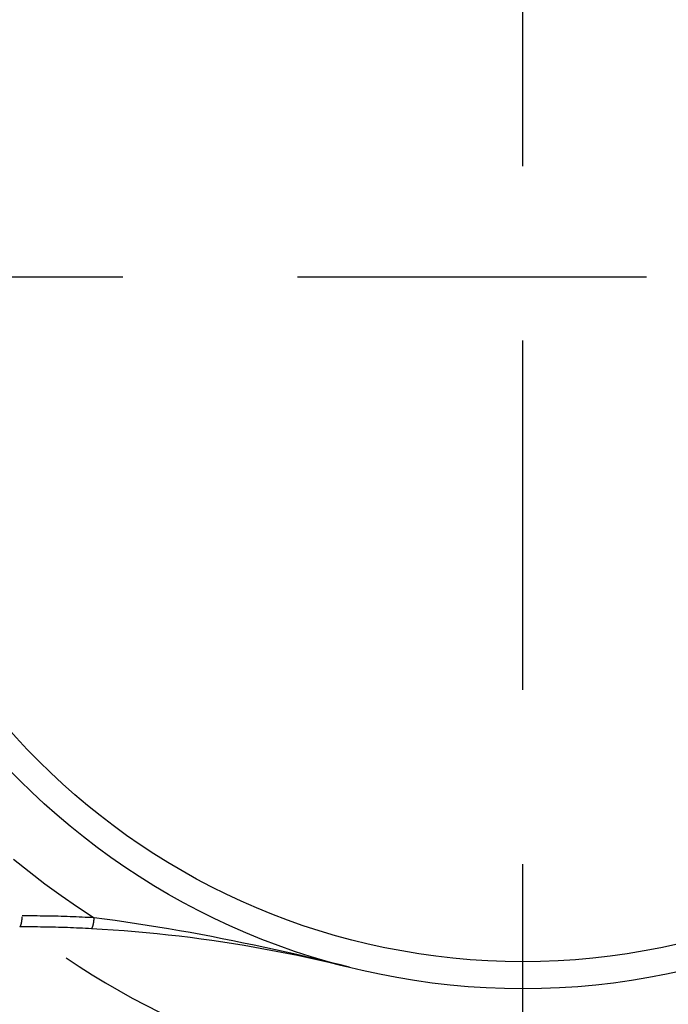
# Model space of a CAD drawing. Extents: x 0 to 763, y 0 to 576.
# Drawn here: x 223 to 235, y 270 to 288 of the extents above; entities that cross this region are included whole.
import ezdxf

# ---------------------------------------------------------------- set-up
doc = ezdxf.new("R2010")
doc.units = 0
doc.header["$LTSCALE"] = 4.3
doc.linetypes.add('AM_ISO08W050X2', pattern=[9, 6, -0.75, 1.5, -0.75])
for name, color, linetype in [('AM_0', 2, 'CONTINUOUS'), ('AM_4', 3, 'CONTINUOUS'), ('AM_7', 4, 'AM_ISO08W050X2')]:
    doc.layers.add(name, color=color, linetype=linetype)

msp = doc.modelspace()

# ---------------------------------------------------------------- linework, layer by layer
at = {"layer": 'AM_0', "flags": 128}
for points in [[(223.41, 271.462), (223.465, 271.462), (223.52, 271.462), (223.575, 271.462), (223.63, 271.461), (223.685, 271.461), (223.74, 271.46), (223.796, 271.459), (223.851, 271.458), (223.906, 271.457), (223.961, 271.456), (224.016, 271.455), (224.072, 271.453), (224.127, 271.452), (224.182, 271.45), (224.237, 271.448), (224.293, 271.447), (224.348, 271.444), (224.403, 271.442), (224.459, 271.44), (224.514, 271.438), (224.569, 271.435), (224.625, 271.433), (224.68, 271.43), (224.735, 271.427)], [(224.735, 271.427), (224.936, 271.415), (225.137, 271.402), (225.34, 271.387), (225.543, 271.371), (225.747, 271.353), (225.951, 271.333), (226.154, 271.311), (226.358, 271.288), (226.56, 271.263), (226.761, 271.236), (226.961, 271.209), (227.161, 271.179), (227.36, 271.148), (227.558, 271.115), (227.756, 271.081), (227.953, 271.046), (228.15, 271.009), (228.345, 270.97), (228.54, 270.93), (228.734, 270.889), (228.927, 270.846), (229.12, 270.801), (229.311, 270.756), (229.502, 270.708)]]:
    msp.add_lwpolyline(points, dxfattribs=at)
at = {"layer": 'AM_0'}
msp.add_circle((232.706, 283.462), 13.15, dxfattribs=at)
for radius, start, end in [(32.5, 169.9367, 352.5713), (30, 182.866, 358.3751), (31.5, 182.7294, 351.8184)]:
    msp.add_arc((232.706, 283.462), radius, start, end, dxfattribs=at)
at = {"layer": 'AM_4', "flags": 128}
for points in [[(223.295, 272.709), (223.582, 272.477), (223.875, 272.252), (224.173, 272.035), (224.478, 271.825), (224.788, 271.623)], [(224.786, 271.623), (224.73, 271.626), (224.675, 271.629), (224.619, 271.631), (224.563, 271.634), (224.508, 271.636), (224.452, 271.639), (224.397, 271.641), (224.342, 271.643), (224.286, 271.645), (224.231, 271.647), (224.175, 271.648), (224.12, 271.65), (224.064, 271.651), (224.009, 271.652), (223.954, 271.654), (223.898, 271.655), (223.843, 271.656), (223.788, 271.656), (223.732, 271.657), (223.677, 271.658), (223.622, 271.658), (223.566, 271.658), (223.511, 271.659), (223.456, 271.659)], [(229.502, 270.708), (229.308, 270.757), (229.114, 270.804), (228.919, 270.851), (228.723, 270.897), (228.528, 270.943), (228.332, 270.988), (228.135, 271.031), (227.939, 271.074), (227.742, 271.116), (227.545, 271.157), (227.347, 271.198), (227.15, 271.237), (226.953, 271.275), (226.755, 271.312), (226.557, 271.349), (226.359, 271.384), (226.16, 271.418), (225.961, 271.451), (225.763, 271.483), (225.565, 271.514), (225.368, 271.543), (225.172, 271.571), (224.978, 271.598), (224.786, 271.623)]]:
    msp.add_lwpolyline(points, dxfattribs=at)
at = {"layer": 'AM_4'}
for points in [[(223.413, 271.463, 0), (223.414, 271.463, 0), (223.414, 271.463, 0), (223.415, 271.463, 0), (223.415, 271.463, 0), (223.416, 271.464, 0), (223.416, 271.464, 0), (223.417, 271.464, 0), (223.417, 271.465, 0), (223.418, 271.465, 0), (223.418, 271.465, 0), (223.419, 271.466, 0), (223.419, 271.466, 0), (223.42, 271.467, 0), (223.42, 271.467, 0), (223.421, 271.468, 0), (223.421, 271.468, 0), (223.422, 271.469, 0), (223.422, 271.469, 0), (223.423, 271.47, 0), (223.423, 271.471, 0), (223.424, 271.471, 0), (223.424, 271.472, 0), (223.425, 271.473, 0), (223.425, 271.473, 0), (223.426, 271.474, 0), (223.426, 271.475, 0), (223.427, 271.476, 0), (223.427, 271.476, 0), (223.428, 271.477, 0), (223.428, 271.478, 0), (223.428, 271.479, 0), (223.429, 271.48, 0), (223.429, 271.481, 0), (223.43, 271.482, 0), (223.43, 271.483, 0), (223.431, 271.484, 0), (223.431, 271.485, 0), (223.432, 271.486, 0), (223.432, 271.487, 0), (223.433, 271.488, 0), (223.433, 271.489, 0), (223.433, 271.49, 0), (223.434, 271.491, 0), (223.434, 271.492, 0), (223.435, 271.493, 0), (223.435, 271.495, 0), (223.436, 271.496, 0), (223.436, 271.497, 0), (223.436, 271.498, 0), (223.437, 271.5, 0), (223.437, 271.501, 0), (223.438, 271.502, 0), (223.438, 271.503, 0), (223.438, 271.505, 0), (223.439, 271.506, 0), (223.439, 271.508, 0), (223.44, 271.509, 0), (223.44, 271.51, 0), (223.44, 271.512, 0), (223.441, 271.513, 0), (223.441, 271.515, 0), (223.441, 271.516, 0), (223.442, 271.518, 0), (223.442, 271.519, 0), (223.443, 271.521, 0), (223.443, 271.522, 0), (223.443, 271.524, 0), (223.444, 271.526, 0), (223.444, 271.527, 0), (223.444, 271.529, 0), (223.445, 271.53, 0), (223.445, 271.532, 0), (223.445, 271.534, 0), (223.446, 271.535, 0), (223.446, 271.537, 0), (223.446, 271.539, 0), (223.446, 271.541, 0), (223.447, 271.542, 0), (223.447, 271.544, 0), (223.447, 271.546, 0), (223.448, 271.548, 0), (223.448, 271.549, 0), (223.448, 271.551, 0), (223.449, 271.553, 0), (223.449, 271.555, 0), (223.449, 271.557, 0), (223.449, 271.559, 0), (223.45, 271.56, 0), (223.45, 271.562, 0), (223.45, 271.564, 0), (223.45, 271.566, 0), (223.451, 271.568, 0), (223.451, 271.57, 0), (223.451, 271.572, 0), (223.451, 271.574, 0), (223.451, 271.576, 0), (223.452, 271.578, 0), (223.452, 271.58, 0), (223.452, 271.582, 0), (223.452, 271.584, 0), (223.452, 271.586, 0), (223.453, 271.588, 0), (223.453, 271.59, 0), (223.453, 271.592, 0), (223.453, 271.594, 0), (223.453, 271.596, 0), (223.454, 271.598, 0), (223.454, 271.6, 0), (223.454, 271.602, 0), (223.454, 271.604, 0), (223.454, 271.606, 0), (223.454, 271.609, 0), (223.454, 271.611, 0), (223.455, 271.613, 0), (223.455, 271.615, 0), (223.455, 271.617, 0), (223.455, 271.619, 0), (223.455, 271.621, 0), (223.455, 271.623, 0), (223.455, 271.626, 0), (223.455, 271.628, 0), (223.455, 271.63, 0), (223.455, 271.632, 0), (223.456, 271.634, 0), (223.456, 271.636, 0), (223.456, 271.639, 0), (223.456, 271.641, 0), (223.456, 271.643, 0)], [(224.739, 271.427, 0), (224.739, 271.427, 0), (224.74, 271.428, 0), (224.74, 271.428, 0), (224.74, 271.428, 0), (224.741, 271.428, 0), (224.741, 271.429, 0), (224.742, 271.429, 0), (224.742, 271.429, 0), (224.743, 271.429, 0), (224.743, 271.43, 0), (224.744, 271.43, 0), (224.744, 271.431, 0), (224.744, 271.431, 0), (224.745, 271.432, 0), (224.745, 271.432, 0), (224.746, 271.433, 0), (224.746, 271.433, 0), (224.747, 271.434, 0), (224.747, 271.434, 0), (224.748, 271.435, 0), (224.748, 271.436, 0), (224.748, 271.436, 0), (224.749, 271.437, 0), (224.749, 271.438, 0), (224.75, 271.438, 0), (224.75, 271.439, 0), (224.751, 271.44, 0), (224.751, 271.441, 0), (224.752, 271.441, 0), (224.752, 271.442, 0), (224.753, 271.443, 0), (224.753, 271.444, 0), (224.753, 271.445, 0), (224.754, 271.446, 0), (224.754, 271.447, 0), (224.755, 271.448, 0), (224.755, 271.449, 0), (224.756, 271.45, 0), (224.756, 271.451, 0), (224.756, 271.452, 0), (224.757, 271.453, 0), (224.757, 271.454, 0), (224.758, 271.455, 0), (224.758, 271.456, 0), (224.759, 271.457, 0), (224.759, 271.459, 0), (224.759, 271.46, 0), (224.76, 271.461, 0), (224.76, 271.462, 0), (224.761, 271.464, 0), (224.761, 271.465, 0), (224.762, 271.466, 0), (224.762, 271.468, 0), (224.762, 271.469, 0), (224.763, 271.47, 0), (224.763, 271.472, 0), (224.764, 271.473, 0), (224.764, 271.474, 0), (224.764, 271.476, 0), (224.765, 271.477, 0), (224.765, 271.479, 0), (224.766, 271.48, 0), (224.766, 271.482, 0), (224.766, 271.483, 0), (224.767, 271.485, 0), (224.767, 271.486, 0), (224.768, 271.488, 0), (224.768, 271.49, 0), (224.768, 271.491, 0), (224.769, 271.493, 0), (224.769, 271.494, 0), (224.769, 271.496, 0), (224.77, 271.498, 0), (224.77, 271.499, 0), (224.771, 271.501, 0), (224.771, 271.503, 0), (224.771, 271.505, 0), (224.772, 271.506, 0), (224.772, 271.508, 0), (224.772, 271.51, 0), (224.773, 271.512, 0), (224.773, 271.513, 0), (224.773, 271.515, 0), (224.774, 271.517, 0), (224.774, 271.519, 0), (224.774, 271.521, 0), (224.775, 271.523, 0), (224.775, 271.525, 0), (224.775, 271.526, 0), (224.776, 271.528, 0), (224.776, 271.53, 0), (224.776, 271.532, 0), (224.777, 271.534, 0), (224.777, 271.536, 0), (224.777, 271.538, 0), (224.777, 271.54, 0), (224.778, 271.542, 0), (224.778, 271.544, 0), (224.778, 271.546, 0), (224.779, 271.548, 0), (224.779, 271.55, 0), (224.779, 271.552, 0), (224.779, 271.554, 0), (224.78, 271.556, 0), (224.78, 271.558, 0), (224.78, 271.56, 0), (224.78, 271.562, 0), (224.781, 271.564, 0), (224.781, 271.567, 0), (224.781, 271.569, 0), (224.781, 271.571, 0), (224.782, 271.573, 0), (224.782, 271.575, 0), (224.782, 271.577, 0), (224.782, 271.579, 0), (224.782, 271.581, 0), (224.783, 271.584, 0), (224.783, 271.586, 0), (224.783, 271.588, 0), (224.783, 271.59, 0), (224.783, 271.592, 0), (224.784, 271.594, 0), (224.784, 271.596, 0), (224.784, 271.599, 0), (224.784, 271.601, 0), (224.784, 271.603, 0), (224.784, 271.605, 0), (224.785, 271.607, 0)]]:
    msp.add_polyline3d(points, dxfattribs=at)
msp.add_circle((232.706, 283.462), 12.65, dxfattribs=at)
for radius, start, end in [(29, 182.9649, 358.3432), (30.5, 191.3306, 344.5403), (24.232, 209.6837, 330.3163), (15.15, 236.1425, 303.8575)]:
    msp.add_arc((232.706, 283.462), radius, start, end, dxfattribs=at)
at = {"layer": 'AM_7', "linetype": 'AM_ISO08W050X2'}
for p, q in [((232.706, 246.812), (232.706, 314.489)), ((199.515, 283.462), (265.897, 283.462))]:
    msp.add_line(p, q, dxfattribs=at)

doc.saveas('drawing.dxf')
